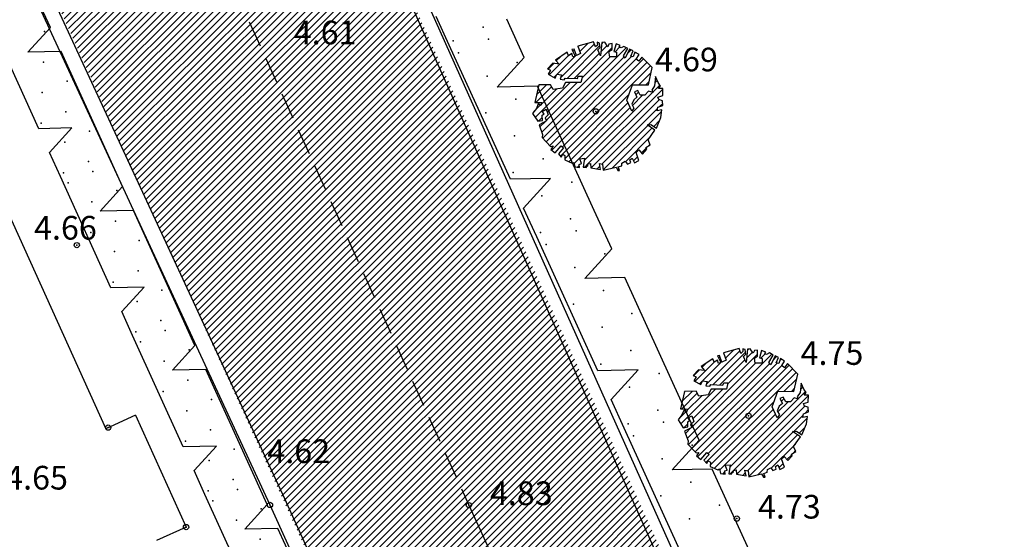
# Model space of a CAD drawing. Units: millimetres. Extents: x 552518 to 553826, y 4792642 to 4794260.
# Drawn here: x 552641 to 552660, y 4794156 to 4794166 of the extents above; entities that cross this region are included whole.
import ezdxf

# ---------------------------------------------------------------- set-up
doc = ezdxf.new("R2010")
doc.units = ezdxf.units.MM
doc.linetypes.add('Contorno$0$TR4', pattern=[0.75, 0.5, -0.25])
for name, color, linetype in [('Contorno$0$0U_ARBOLES EXIST', 251, 'Continuous'), ('Contorno$0$0U_ORDENACION', 252, 'Continuous'), ('Contorno$0$0U_PTOS_COTAS', 2, 'Continuous'), ('Contorno$0$0U_PTOS_PUNTO', 2, 'Continuous')]:
    doc.layers.add(name, color=color, linetype=linetype)
doc.layers.add('Contorno$0$0U_S-VIAL EXIST', color=7, linetype='Continuous', true_color=0xececec)
doc.styles.add('Contorno$0$Standard', font='txt')

# ---------------------------------------------------------------- blocks, each defined once
blk = doc.blocks.new('Contorno')
at = {"layer": 'Contorno$0$0U_ARBOLES EXIST'}
h = blk.add_hatch(dxfattribs=at)
h.set_pattern_fill('ANSI31', color=256, scale=0.03, style=0)
h.set_pattern_definition([(45, (141.1672, 36.86202), (-0.067351920908, 0.067351920908), [])])
h.paths.add_polyline_path([(552651.911, 4794163.63), (552651.929, 4794163.546), (552652.021, 4794163.53), (552652.011, 4794163.592), (552652.059, 4794163.607), (552652.024, 4794163.699), (552652.116, 4794163.709), (552652.088, 4794163.538), (552652.149, 4794163.535), (552652.151, 4794163.574), (552652.175, 4794163.556), (552652.18, 4794163.599), (552652.231, 4794163.61), (552652.236, 4794163.528), (552652.42, 4794163.497), (552652.396, 4794163.607), (552652.458, 4794163.594), (552652.468, 4794163.482), (552652.714, 4794163.538), (552652.746, 4794163.472), (552652.78, 4794163.474), (552652.754, 4794163.545), (552652.821, 4794163.566), (552652.823, 4794163.617), (552652.887, 4794163.653), (552652.928, 4794163.596), (552652.992, 4794163.625), (552652.976, 4794163.678), (552653.022, 4794163.709), (552653.061, 4794163.62), (552653.145, 4794163.663), (552653.094, 4794163.819), (552653.143, 4794163.865), (552653.214, 4794163.788), (552653.296, 4794163.88), (552653.28, 4794163.911), (552653.364, 4794163.962), (552653.321, 4794164.056), (552653.451, 4794164.24), (552653.303, 4794164.34), (552653.372, 4794164.348), (552653.48, 4794164.278), (552653.566, 4794164.485), (552653.582, 4794164.628), (552653.495, 4794164.608), (552653.505, 4794164.679), (552653.602, 4794164.712), (552653.594, 4794164.802), (552653.528, 4794164.822), (552653.505, 4794164.871), (552653.599, 4794164.901), (552653.602, 4794165.034), (552653.521, 4794165.032), (552653.556, 4794165.08), (552653.513, 4794165.146), (552653.465, 4794165.261), (552653.444, 4794165.083), (552653.39, 4794165.003), (552653.416, 4794164.957), (552653.332, 4794164.981), (552653.262, 4794164.906), (552653.173, 4794164.906), (552653.125, 4794164.993), (552653.061, 4794164.968), (552653.107, 4794164.871), (552653.048, 4794164.82), (552653.01, 4794164.736), (552653.051, 4794164.661), (552653.01, 4794164.6), (552652.915, 4794164.812), (552653.023, 4794165.105), (552653.327, 4794165.103), (552653.398, 4794165.432), (552653.204, 4794165.631), (552653.148, 4794165.553), (552653.097, 4794165.593), (552653.15, 4794165.677), (552653.072, 4794165.726), (552653.041, 4794165.634), (552652.992, 4794165.645), (552653.036, 4794165.747), (552652.969, 4794165.78), (552652.888, 4794165.609), (552652.852, 4794165.655), (552652.934, 4794165.793), (552652.862, 4794165.833), (552652.808, 4794165.806), (552652.773, 4794165.818), (552652.793, 4794165.849), (552652.714, 4794165.882), (552652.673, 4794165.739), (552652.721, 4794165.726), (552652.721, 4794165.637), (552652.592, 4794165.637), (552652.578, 4794165.737), (552652.638, 4794165.775), (552652.638, 4794165.888), (552652.579, 4794165.879), (552652.556, 4794165.828), (552652.497, 4794165.915), (552652.443, 4794165.908), (552652.417, 4794165.655), (552652.369, 4794165.767), (552652.412, 4794165.813), (552652.402, 4794165.898), (552652.356, 4794165.913), (552652.359, 4794165.859), (552652.32, 4794165.823), (552652.285, 4794165.918), (552651.988, 4794165.837), (552652.039, 4794165.696), (552651.961, 4794165.662), (552651.915, 4794165.783), (552651.874, 4794165.778), (552651.937, 4794165.65), (552651.894, 4794165.635), (552651.876, 4794165.698), (552651.813, 4794165.657), (552651.784, 4794165.724), (552651.562, 4794165.573), (552651.631, 4794165.499), (552651.511, 4794165.512), (552651.414, 4794165.405), (552651.467, 4794165.382), (552651.424, 4794165.303), (552651.559, 4794165.231), (552651.588, 4794165.305), (552651.677, 4794165.293), (552651.651, 4794165.211), (552651.728, 4794165.201), (552651.748, 4794165.233), (552651.978, 4794165.223), (552651.993, 4794165.269), (552652.073, 4794165.269), (552652.047, 4794165.147), (552651.756, 4794165.147), (552651.697, 4794165.037), (552651.518, 4794165.014), (552651.47, 4794165.106), (552651.246, 4794165.101), (552651.171, 4794164.769), (552651.304, 4794164.767), (552651.286, 4794164.708), (552651.235, 4794164.741), (552651.2, 4794164.654), (552651.125, 4794164.56), (552651.225, 4794164.412), (552651.314, 4794164.427), (552651.312, 4794164.524), (552651.35, 4794164.554), (552651.312, 4794164.598), (552651.389, 4794164.641), (552651.426, 4794164.532), (552651.365, 4794164.473), (552651.391, 4794164.42), (552651.251, 4794164.345), (552651.319, 4794164.161), (552651.312, 4794164.1), (552651.47, 4794163.934), (552651.521, 4794163.942), (552651.475, 4794163.875), (552651.557, 4794163.809), (552651.674, 4794163.944), (552651.717, 4794163.906), (552651.618, 4794163.794), (552651.674, 4794163.729), (552651.7, 4794163.786), (552651.743, 4794163.76), (552651.738, 4794163.676), (552651.878, 4794163.615)])
h = blk.add_hatch(dxfattribs=at)
h.set_pattern_fill('ANSI31', color=256, scale=0.03, style=0)
h.set_pattern_definition([(45, (143.931525, 31.03521), (-0.067351920908, 0.067351920908), [])])
h.paths.add_polyline_path([(552654.676, 4794157.803), (552654.694, 4794157.719), (552654.786, 4794157.703), (552654.776, 4794157.765), (552654.824, 4794157.78), (552654.788, 4794157.872), (552654.88, 4794157.882), (552654.852, 4794157.711), (552654.913, 4794157.708), (552654.916, 4794157.747), (552654.939, 4794157.729), (552654.944, 4794157.773), (552654.995, 4794157.783), (552655, 4794157.701), (552655.184, 4794157.67), (552655.161, 4794157.78), (552655.222, 4794157.767), (552655.233, 4794157.655), (552655.478, 4794157.711), (552655.511, 4794157.645), (552655.544, 4794157.647), (552655.519, 4794157.719), (552655.585, 4794157.739), (552655.587, 4794157.79), (552655.652, 4794157.826), (552655.692, 4794157.77), (552655.756, 4794157.798), (552655.741, 4794157.851), (552655.786, 4794157.882), (552655.825, 4794157.793), (552655.909, 4794157.836), (552655.858, 4794157.992), (552655.907, 4794158.038), (552655.978, 4794157.961), (552656.06, 4794158.053), (552656.045, 4794158.084), (552656.129, 4794158.135), (552656.086, 4794158.229), (552656.216, 4794158.413), (552656.067, 4794158.513), (552656.137, 4794158.521), (552656.244, 4794158.451), (552656.331, 4794158.659), (552656.346, 4794158.802), (552656.259, 4794158.781), (552656.27, 4794158.853), (552656.367, 4794158.885), (552656.359, 4794158.975), (552656.292, 4794158.996), (552656.27, 4794159.044), (552656.364, 4794159.074), (552656.367, 4794159.207), (552656.285, 4794159.205), (552656.321, 4794159.253), (552656.277, 4794159.319), (552656.229, 4794159.435), (552656.208, 4794159.256), (552656.154, 4794159.176), (552656.18, 4794159.131), (552656.096, 4794159.154), (552656.027, 4794159.079), (552655.938, 4794159.08), (552655.889, 4794159.166), (552655.825, 4794159.141), (552655.871, 4794159.044), (552655.812, 4794158.993), (552655.774, 4794158.909), (552655.815, 4794158.834), (552655.774, 4794158.773), (552655.68, 4794158.985), (552655.787, 4794159.279), (552656.091, 4794159.276), (552656.163, 4794159.605), (552655.969, 4794159.805), (552655.912, 4794159.726), (552655.861, 4794159.767), (552655.915, 4794159.85), (552655.836, 4794159.899), (552655.805, 4794159.807), (552655.756, 4794159.818), (552655.8, 4794159.92), (552655.734, 4794159.953), (552655.652, 4794159.782), (552655.616, 4794159.828), (552655.698, 4794159.966), (552655.627, 4794160.007), (552655.573, 4794159.979), (552655.537, 4794159.991), (552655.557, 4794160.022), (552655.478, 4794160.056), (552655.438, 4794159.913), (552655.486, 4794159.899), (552655.486, 4794159.81), (552655.356, 4794159.81), (552655.343, 4794159.91), (552655.402, 4794159.948), (552655.402, 4794160.061), (552655.343, 4794160.053), (552655.32, 4794160.002), (552655.261, 4794160.088), (552655.207, 4794160.081), (552655.182, 4794159.828), (552655.133, 4794159.94), (552655.177, 4794159.986), (552655.166, 4794160.071), (552655.12, 4794160.086), (552655.123, 4794160.032), (552655.085, 4794159.997), (552655.049, 4794160.091), (552654.753, 4794160.01), (552654.804, 4794159.869), (552654.725, 4794159.835), (552654.679, 4794159.956), (552654.638, 4794159.951), (552654.702, 4794159.823), (552654.659, 4794159.808), (552654.64, 4794159.871), (552654.577, 4794159.83), (552654.548, 4794159.898), (552654.327, 4794159.747), (552654.395, 4794159.672), (552654.276, 4794159.685), (552654.179, 4794159.578), (552654.232, 4794159.555), (552654.189, 4794159.476), (552654.324, 4794159.405), (552654.352, 4794159.478), (552654.441, 4794159.466), (552654.416, 4794159.384), (552654.492, 4794159.374), (552654.513, 4794159.407), (552654.742, 4794159.396), (552654.758, 4794159.442), (552654.837, 4794159.442), (552654.812, 4794159.32), (552654.521, 4794159.32), (552654.461, 4794159.21), (552654.283, 4794159.187), (552654.235, 4794159.279), (552654.01, 4794159.274), (552653.936, 4794158.942), (552654.068, 4794158.94), (552654.051, 4794158.881), (552654, 4794158.914), (552653.964, 4794158.828), (552653.89, 4794158.733), (552653.989, 4794158.585), (552654.078, 4794158.6), (552654.076, 4794158.697), (552654.114, 4794158.728), (552654.076, 4794158.771), (552654.153, 4794158.814), (552654.191, 4794158.705), (552654.129, 4794158.646), (552654.155, 4794158.593), (552654.015, 4794158.518), (552654.083, 4794158.335), (552654.076, 4794158.273), (552654.234, 4794158.107), (552654.285, 4794158.115), (552654.239, 4794158.049), (552654.321, 4794157.982), (552654.439, 4794158.117), (552654.482, 4794158.079), (552654.382, 4794157.967), (552654.439, 4794157.903), (552654.464, 4794157.959), (552654.507, 4794157.933), (552654.502, 4794157.849), (552654.643, 4794157.788)])
at = {"layer": 'Contorno$0$0U_S-VIAL EXIST'}
h = blk.add_hatch(dxfattribs=at)
h.set_pattern_fill('ANSI31', color=256, scale=0.03, style=0)
h.set_pattern_definition([(45, (0, 0), (-0.067351920908, 0.067351920908), [])])
edge = h.paths.add_edge_path()
edge.add_line((552725.161, 4794231.52), (552710.961, 4794225.223))
edge.add_line((552710.961, 4794225.223), (552710.04, 4794227.066))
edge.add_line((552710.04, 4794227.066), (552708.735, 4794228.174))
edge.add_line((552708.735, 4794228.174), (552707.121, 4794229.037))
edge.add_line((552707.121, 4794229.037), (552704.97, 4794229.289))
edge.add_line((552704.97, 4794229.289), (552702.087, 4794229.052))
edge.add_line((552702.087, 4794229.052), (552699.609, 4794228.29))
edge.add_line((552699.609, 4794228.29), (552689.469, 4794223.856))
edge.add_arc((552682.466, 4794220.748), 7.662, -55.4326, 23.9311, ccw=False)
edge.add_line((552686.813, 4794214.439), (552677.946, 4794210.337))
edge.add_arc((552675.708, 4794217.489), 7.494, 201.5807, 287.3788, ccw=False)
edge.add_line((552668.739, 4794214.733), (552658.359, 4794210.119))
edge.add_arc((552651.769, 4794207.056), 7.267, -61.5254, 24.928, ccw=False)
edge.add_line((552655.234, 4794200.668), (552645.505, 4794196.447))
edge.add_arc((552643.005, 4794202.381), 6.439, 197.3482, 292.8491, ccw=False)
edge.add_line((552636.859, 4794200.461), (552625.963, 4794195.659))
edge.add_line((552625.963, 4794195.659), (552625.828, 4794195.926))
edge.add_line((552625.828, 4794195.926), (552625.212, 4794195.615))
edge.add_line((552625.212, 4794195.615), (552623.939, 4794194.378))
edge.add_line((552623.939, 4794194.378), (552623.395, 4794193.52))
edge.add_line((552623.395, 4794193.52), (552622.998, 4794192.66))
edge.add_line((552622.998, 4794192.66), (552622.53, 4794191.303))
edge.add_line((552622.53, 4794191.303), (552622.362, 4794189.705))
edge.add_line((552622.362, 4794189.705), (552623.588, 4794188.084))
edge.add_arc((552623.786, 4794187.028), 1.074, -66.4872, 100.6632, ccw=False)
edge.add_line((552624.215, 4794186.043), (552610.005, 4794179.812))
edge.add_arc((552607.881, 4794183.773), 4.495, 211.4237, 298.1947, ccw=False)
edge.add_line((552604.046, 4794181.43), (552602.431, 4794185.304))
edge.add_line((552602.431, 4794185.304), (552598.15, 4794183.133))
edge.add_line((552598.15, 4794183.133), (552599.522, 4794180.011))
edge.add_line((552599.522, 4794180.011), (552599.246, 4794178.235))
edge.add_line((552599.246, 4794178.235), (552598.493, 4794176.636))
edge.add_line((552598.493, 4794176.636), (552598.611, 4794175.492))
edge.add_line((552598.611, 4794175.492), (552597.869, 4794174.078))
edge.add_line((552597.869, 4794174.078), (552595.6, 4794172.649))
edge.add_line((552595.6, 4794172.649), (552591.381, 4794170.853))
edge.add_line((552591.381, 4794170.853), (552573.476, 4794163.332))
edge.add_line((552573.476, 4794163.332), (552547.017, 4794151.891))
edge.add_line((552547.017, 4794151.891), (552533.737, 4794146.082))
edge.add_line((552533.737, 4794146.082), (552520.457, 4794140.273))
edge.add_line((552520.457, 4794140.273), (552518.834, 4794138.286))
edge.add_line((552518.834, 4794138.286), (552518.834, 4794134.765))
edge.add_line((552518.834, 4794134.765), (552523.817, 4794138.418))
edge.add_line((552523.817, 4794138.418), (552597.294, 4794170.511))
edge.add_line((552597.294, 4794170.511), (552602.777, 4794172.255))
edge.add_line((552602.777, 4794172.255), (552629.15, 4794183.337))
edge.add_arc((552631.488, 4794179.77), 4.266, 31.6795, 123.2451, ccw=False)
edge.add_line((552635.118, 4794182.01), (552644.26, 4794161.894))
edge.add_line((552644.26, 4794161.894), (552652.432, 4794143.962))
edge.add_line((552652.432, 4794143.962), (552654.049, 4794140.793))
edge.add_line((552654.049, 4794140.793), (552657.83, 4794133.421))
edge.add_line((552657.83, 4794133.421), (552656.07, 4794132.51))
edge.add_line((552656.07, 4794132.51), (552658.37, 4794128.077))
edge.add_line((552658.37, 4794128.077), (552666.662, 4794132.281))
edge.add_line((552666.662, 4794132.281), (552664.296, 4794136.949))
edge.add_line((552664.296, 4794136.949), (552662.868, 4794136.214))
edge.add_line((552662.868, 4794136.214), (552659.362, 4794143.432))
edge.add_line((552659.362, 4794143.432), (552657.847, 4794146.805))
edge.add_line((552657.847, 4794146.805), (552642.512, 4794180.672))
edge.add_arc((552649.099, 4794183.898), 7.335, 115.0194, 206.0958, ccw=False)
edge.add_arc((552607.037, 4794274.021), 92.12, 295.01937, 297.22447)
edge.add_line((552649.18, 4794192.105), (552668.679, 4794200.359))
edge.add_line((552668.679, 4794200.359), (552696.192, 4794212.244))
edge.add_line((552696.192, 4794212.244), (552696.31, 4794211.968))
edge.add_line((552696.31, 4794211.968), (552715.47, 4794220.146))
edge.add_line((552715.47, 4794220.146), (552717.976, 4794221.142))
edge.add_arc((552719.488, 4794216.273), 5.098, 50.537, 107.2468, ccw=False)
edge.add_line((552722.728, 4794220.209), (552726.375, 4794212.912))
edge.add_line((552726.375, 4794212.912), (552728.341, 4794205.392))
edge.add_line((552728.341, 4794205.392), (552734.992, 4794186.297))
edge.add_line((552734.992, 4794186.297), (552747.449, 4794192.827))
edge.add_arc((552746.93, 4794196.309), 3.521, 215.7502, 278.472, ccw=False)
edge.add_line((552744.073, 4794194.252), (552744.379, 4794194.518))
edge.add_line((552744.379, 4794194.518), (552743.944, 4794195.415))
edge.add_line((552743.944, 4794195.415), (552737.301, 4794217.607))
edge.add_line((552737.301, 4794217.607), (552737.877, 4794217.78))
edge.add_line((552737.877, 4794217.78), (552733.215, 4794233.658))
edge.add_line((552733.215, 4794233.658), (552734.416, 4794235.558))
edge.add_line((552734.416, 4794235.558), (552733.469, 4794236.34))
edge.add_line((552733.469, 4794236.34), (552728.591, 4794240.997))
edge.add_line((552728.591, 4794240.997), (552724.931, 4794239.64))
edge.add_line((552724.931, 4794239.64), (552725.161, 4794231.52))
at = {"layer": 'Contorno$0$0U_ARBOLES EXIST', "elevation": -0.003}
for points in [[(552651.911, 4794163.63), (552651.929, 4794163.546), (552652.021, 4794163.53), (552652.011, 4794163.592), (552652.059, 4794163.607), (552652.024, 4794163.699), (552652.116, 4794163.709), (552652.088, 4794163.538), (552652.149, 4794163.535), (552652.151, 4794163.574), (552652.175, 4794163.556), (552652.18, 4794163.599), (552652.231, 4794163.61), (552652.236, 4794163.528), (552652.42, 4794163.497), (552652.396, 4794163.607), (552652.458, 4794163.594), (552652.468, 4794163.482), (552652.714, 4794163.538), (552652.746, 4794163.472), (552652.78, 4794163.474), (552652.754, 4794163.545), (552652.821, 4794163.566), (552652.823, 4794163.617), (552652.887, 4794163.653), (552652.928, 4794163.596), (552652.992, 4794163.625), (552652.976, 4794163.678), (552653.022, 4794163.709), (552653.061, 4794163.62), (552653.145, 4794163.663), (552653.094, 4794163.819), (552653.143, 4794163.865), (552653.214, 4794163.788), (552653.296, 4794163.88), (552653.28, 4794163.911), (552653.364, 4794163.962), (552653.321, 4794164.056), (552653.451, 4794164.24), (552653.303, 4794164.34), (552653.372, 4794164.348), (552653.48, 4794164.278), (552653.566, 4794164.485), (552653.582, 4794164.628), (552653.495, 4794164.608), (552653.505, 4794164.679), (552653.602, 4794164.712), (552653.594, 4794164.802), (552653.528, 4794164.822), (552653.505, 4794164.871), (552653.599, 4794164.901), (552653.602, 4794165.034), (552653.521, 4794165.032), (552653.556, 4794165.08), (552653.513, 4794165.146), (552653.465, 4794165.261), (552653.444, 4794165.083), (552653.39, 4794165.003), (552653.416, 4794164.957), (552653.332, 4794164.981), (552653.262, 4794164.906), (552653.173, 4794164.906), (552653.125, 4794164.993), (552653.061, 4794164.968), (552653.107, 4794164.871), (552653.048, 4794164.82), (552653.01, 4794164.736), (552653.051, 4794164.661), (552653.01, 4794164.6), (552652.915, 4794164.812), (552653.023, 4794165.105), (552653.327, 4794165.103), (552653.398, 4794165.432), (552653.204, 4794165.631), (552653.148, 4794165.553), (552653.097, 4794165.593), (552653.15, 4794165.677), (552653.072, 4794165.726), (552653.041, 4794165.634), (552652.992, 4794165.645), (552653.036, 4794165.747), (552652.969, 4794165.78), (552652.888, 4794165.609), (552652.852, 4794165.655), (552652.934, 4794165.793), (552652.862, 4794165.833), (552652.808, 4794165.806), (552652.773, 4794165.818), (552652.793, 4794165.849), (552652.714, 4794165.882), (552652.673, 4794165.739), (552652.721, 4794165.726), (552652.721, 4794165.637), (552652.592, 4794165.637), (552652.578, 4794165.737), (552652.638, 4794165.775), (552652.638, 4794165.888), (552652.579, 4794165.879), (552652.556, 4794165.828), (552652.497, 4794165.915), (552652.443, 4794165.908), (552652.417, 4794165.655), (552652.369, 4794165.767), (552652.412, 4794165.813), (552652.402, 4794165.898), (552652.356, 4794165.913), (552652.359, 4794165.859), (552652.32, 4794165.823), (552652.285, 4794165.918), (552651.988, 4794165.837), (552652.039, 4794165.696), (552651.961, 4794165.662), (552651.915, 4794165.783), (552651.874, 4794165.778), (552651.937, 4794165.65), (552651.894, 4794165.635), (552651.876, 4794165.698), (552651.813, 4794165.657), (552651.784, 4794165.724), (552651.562, 4794165.573), (552651.631, 4794165.499), (552651.511, 4794165.512), (552651.414, 4794165.405), (552651.467, 4794165.382), (552651.424, 4794165.303), (552651.559, 4794165.231), (552651.588, 4794165.305), (552651.677, 4794165.293), (552651.651, 4794165.211), (552651.728, 4794165.201), (552651.748, 4794165.233), (552651.978, 4794165.223), (552651.993, 4794165.269), (552652.073, 4794165.269), (552652.047, 4794165.147), (552651.756, 4794165.147), (552651.697, 4794165.037), (552651.518, 4794165.014), (552651.47, 4794165.106), (552651.246, 4794165.101), (552651.171, 4794164.769), (552651.304, 4794164.767), (552651.286, 4794164.708), (552651.235, 4794164.741), (552651.2, 4794164.654), (552651.125, 4794164.56), (552651.225, 4794164.412), (552651.314, 4794164.427), (552651.312, 4794164.524), (552651.35, 4794164.554), (552651.312, 4794164.598), (552651.389, 4794164.641), (552651.426, 4794164.532), (552651.365, 4794164.473), (552651.391, 4794164.42), (552651.251, 4794164.345), (552651.319, 4794164.161), (552651.312, 4794164.1), (552651.47, 4794163.934), (552651.521, 4794163.942), (552651.475, 4794163.875), (552651.557, 4794163.809), (552651.674, 4794163.944), (552651.717, 4794163.906), (552651.618, 4794163.794), (552651.674, 4794163.729), (552651.7, 4794163.786), (552651.743, 4794163.76), (552651.738, 4794163.676), (552651.878, 4794163.615), (552651.911, 4794163.63)], [(552654.676, 4794157.803), (552654.694, 4794157.719), (552654.786, 4794157.703), (552654.776, 4794157.765), (552654.824, 4794157.78), (552654.788, 4794157.872), (552654.88, 4794157.882), (552654.852, 4794157.711), (552654.913, 4794157.708), (552654.916, 4794157.747), (552654.939, 4794157.729), (552654.944, 4794157.773), (552654.995, 4794157.783), (552655, 4794157.701), (552655.184, 4794157.67), (552655.161, 4794157.78), (552655.222, 4794157.767), (552655.233, 4794157.655), (552655.478, 4794157.711), (552655.511, 4794157.645), (552655.544, 4794157.647), (552655.519, 4794157.719), (552655.585, 4794157.739), (552655.587, 4794157.79), (552655.652, 4794157.826), (552655.692, 4794157.77), (552655.756, 4794157.798), (552655.741, 4794157.851), (552655.786, 4794157.882), (552655.825, 4794157.793), (552655.909, 4794157.836), (552655.858, 4794157.992), (552655.907, 4794158.038), (552655.978, 4794157.961), (552656.06, 4794158.053), (552656.045, 4794158.084), (552656.129, 4794158.135), (552656.086, 4794158.229), (552656.216, 4794158.413), (552656.067, 4794158.513), (552656.137, 4794158.521), (552656.244, 4794158.451), (552656.331, 4794158.659), (552656.346, 4794158.802), (552656.259, 4794158.781), (552656.27, 4794158.853), (552656.367, 4794158.885), (552656.359, 4794158.975), (552656.292, 4794158.996), (552656.27, 4794159.044), (552656.364, 4794159.074), (552656.367, 4794159.207), (552656.285, 4794159.205), (552656.321, 4794159.253), (552656.277, 4794159.319), (552656.229, 4794159.435), (552656.208, 4794159.256), (552656.154, 4794159.176), (552656.18, 4794159.131), (552656.096, 4794159.154), (552656.027, 4794159.079), (552655.938, 4794159.08), (552655.889, 4794159.166), (552655.825, 4794159.141), (552655.871, 4794159.044), (552655.812, 4794158.993), (552655.774, 4794158.909), (552655.815, 4794158.834), (552655.774, 4794158.773), (552655.68, 4794158.985), (552655.787, 4794159.279), (552656.091, 4794159.276), (552656.163, 4794159.605), (552655.969, 4794159.805), (552655.912, 4794159.726), (552655.861, 4794159.767), (552655.915, 4794159.85), (552655.836, 4794159.899), (552655.805, 4794159.807), (552655.756, 4794159.818), (552655.8, 4794159.92), (552655.734, 4794159.953), (552655.652, 4794159.782), (552655.616, 4794159.828), (552655.698, 4794159.966), (552655.627, 4794160.007), (552655.573, 4794159.979), (552655.537, 4794159.991), (552655.557, 4794160.022), (552655.478, 4794160.056), (552655.438, 4794159.913), (552655.486, 4794159.899), (552655.486, 4794159.81), (552655.356, 4794159.81), (552655.343, 4794159.91), (552655.402, 4794159.948), (552655.402, 4794160.061), (552655.343, 4794160.053), (552655.32, 4794160.002), (552655.261, 4794160.088), (552655.207, 4794160.081), (552655.182, 4794159.828), (552655.133, 4794159.94), (552655.177, 4794159.986), (552655.166, 4794160.071), (552655.12, 4794160.086), (552655.123, 4794160.032), (552655.085, 4794159.997), (552655.049, 4794160.091), (552654.753, 4794160.01), (552654.804, 4794159.869), (552654.725, 4794159.835), (552654.679, 4794159.956), (552654.638, 4794159.951), (552654.702, 4794159.823), (552654.659, 4794159.808), (552654.64, 4794159.871), (552654.577, 4794159.83), (552654.548, 4794159.898), (552654.327, 4794159.747), (552654.395, 4794159.672), (552654.276, 4794159.685), (552654.179, 4794159.578), (552654.232, 4794159.555), (552654.189, 4794159.476), (552654.324, 4794159.405), (552654.352, 4794159.478), (552654.441, 4794159.466), (552654.416, 4794159.384), (552654.492, 4794159.374), (552654.513, 4794159.407), (552654.742, 4794159.396), (552654.758, 4794159.442), (552654.837, 4794159.442), (552654.812, 4794159.32), (552654.521, 4794159.32), (552654.461, 4794159.21), (552654.283, 4794159.187), (552654.235, 4794159.279), (552654.01, 4794159.274), (552653.936, 4794158.942), (552654.068, 4794158.94), (552654.051, 4794158.881), (552654, 4794158.914), (552653.964, 4794158.828), (552653.89, 4794158.733), (552653.989, 4794158.585), (552654.078, 4794158.6), (552654.076, 4794158.697), (552654.114, 4794158.728), (552654.076, 4794158.771), (552654.153, 4794158.814), (552654.191, 4794158.705), (552654.129, 4794158.646), (552654.155, 4794158.593), (552654.015, 4794158.518), (552654.083, 4794158.335), (552654.076, 4794158.273), (552654.234, 4794158.107), (552654.285, 4794158.115), (552654.239, 4794158.049), (552654.321, 4794157.982), (552654.439, 4794158.117), (552654.482, 4794158.079), (552654.382, 4794157.967), (552654.439, 4794157.903), (552654.464, 4794157.959), (552654.507, 4794157.933), (552654.502, 4794157.849), (552654.643, 4794157.788), (552654.676, 4794157.803)]]:
    blk.add_lwpolyline(points, dxfattribs=at)
at = {"layer": 'Contorno$0$0U_ORDENACION'}
for p, q in [((552641.97, 4794166.193, -0.003), (552641.695, 4794166.798, -0.003)), ((552641.749, 4794164.27, -0.003), (552640.789, 4794166.386, -0.003)), ((552649.546, 4794165.855, -0.003), (552649.297, 4794166.401, -0.003)), ((552650.97, 4794165.625, -0.003), (552650.638, 4794166.353, -0.003)), ((552641.544, 4794165.726, -0.003), (552641.97, 4794166.193, -0.003)), ((552642.176, 4794165.74, -0.003), (552641.544, 4794165.726, -0.003)), ((552643.068, 4794163.775, -0.003), (552642.176, 4794165.74, -0.003)), ((552650.709, 4794163.308, -0.003), (552649.546, 4794165.855, -0.003)), ((552650.458, 4794165.062, -0.003), (552650.97, 4794165.625, -0.003)), ((552651.219, 4794165.079, -0.003), (552650.458, 4794165.062, -0.003)), ((552652.299, 4794162.714, -0.003), (552651.219, 4794165.079, -0.003)), ((552642.381, 4794164.283, -0.003), (552641.749, 4794164.27, -0.003)), ((552641.955, 4794163.817, -0.003), (552642.381, 4794164.283, -0.003)), ((552642.161, 4794163.363, -0.003), (552641.955, 4794163.817, -0.003)), ((552643.342, 4794163.17, -0.003), (552643.068, 4794163.775, -0.003)), ((552643.122, 4794161.247, -0.003), (552642.161, 4794163.363, -0.003)), ((552651.47, 4794163.325, -0.003), (552650.709, 4794163.308, -0.003)), ((552650.958, 4794162.762, -0.003), (552651.47, 4794163.325, -0.003)), ((552642.916, 4794162.703, -0.003), (552643.342, 4794163.17, -0.003)), ((552651.207, 4794162.216, -0.003), (552650.958, 4794162.762, -0.003)), ((552643.548, 4794162.717, -0.003), (552642.916, 4794162.703, -0.003)), ((552644.44, 4794160.752, -0.003), (552643.548, 4794162.717, -0.003)), ((552652.631, 4794161.986, -0.003), (552652.299, 4794162.714, -0.003)), ((552652.369, 4794159.668, -0.003), (552651.207, 4794162.216, -0.003)), ((552652.118, 4794161.423, -0.003), (552652.631, 4794161.986, -0.003)), ((552652.88, 4794161.44, -0.003), (552652.118, 4794161.423, -0.003)), ((552653.959, 4794159.075, -0.003), (552652.88, 4794161.44, -0.003)), ((552643.754, 4794161.26, -0.003), (552643.122, 4794161.247, -0.003)), ((552643.328, 4794160.794, -0.003), (552643.754, 4794161.26, -0.003)), ((552643.533, 4794160.34, -0.003), (552643.328, 4794160.794, -0.003)), ((552644.715, 4794160.147, -0.003), (552644.44, 4794160.752, -0.003)), ((552644.494, 4794158.224, -0.003), (552643.533, 4794160.34, -0.003)), ((552644.289, 4794159.68, -0.003), (552644.715, 4794160.147, -0.003)), ((552644.921, 4794159.694, -0.003), (552644.289, 4794159.68, -0.003)), ((552645.813, 4794157.729, -0.003), (552644.921, 4794159.694, -0.003)), ((552653.13, 4794159.686, -0.003), (552652.369, 4794159.668, -0.003)), ((552652.618, 4794159.123, -0.003), (552653.13, 4794159.686, -0.003)), ((552652.867, 4794158.577, -0.003), (552652.618, 4794159.123, -0.003)), ((552654.291, 4794158.347, -0.003), (552653.959, 4794159.075, -0.003)), ((552643.585, 4794158.823, -0.003), (552643.023, 4794158.568, -0.003)), ((552643.585, 4794158.823, -0.003), (552644.548, 4794156.698, -0.003)), ((552654.029, 4794156.029, -0.003), (552652.867, 4794158.577, -0.003)), ((552645.126, 4794158.237, -0.003), (552644.494, 4794158.224, -0.003)), ((552644.7, 4794157.77, -0.003), (552645.126, 4794158.237, -0.003)), ((552653.779, 4794157.783, -0.003), (552654.291, 4794158.347, -0.003)), ((552644.906, 4794157.317, -0.003), (552644.7, 4794157.77, -0.003)), ((552646.087, 4794157.124, -0.003), (552645.813, 4794157.729, -0.003)), ((552654.54, 4794157.801, -0.003), (552653.779, 4794157.783, -0.003)), ((552655.619, 4794155.436, -0.003), (552654.54, 4794157.801, -0.003)), ((552645.867, 4794155.201, -0.003), (552644.906, 4794157.317, -0.003)), ((552645.661, 4794156.657, -0.003), (552646.087, 4794157.124, -0.003)), ((552644.548, 4794156.698, -0.003), (552643.986, 4794156.443, -0.003)), ((552646.293, 4794156.671, -0.003), (552645.661, 4794156.657, -0.003)), ((552647.185, 4794154.706, -0.003), (552646.293, 4794156.671, -0.003))]:
    blk.add_line(p, q, dxfattribs=at)
at = {"layer": 'Contorno$0$0U_ORDENACION', "elevation": -0.003}
for points in [[(552639.418, 4794171.762), (552641.833, 4794166.421), (552646.141, 4794157.118), (552652.159, 4794143.838), (552636.571, 4794135.876)], [(552639.748, 4794171.762), (552642.106, 4794166.546), (552646.414, 4794157.243), (552652.432, 4794143.962)], [(552657.847, 4794146.805), (552653.636, 4794155.856), (552648.828, 4794166.615), (552646.515, 4794171.762)], [(552658.119, 4794146.932), (552653.909, 4794155.98), (552649.102, 4794166.738), (552646.844, 4794171.762)], [(552632.092, 4794136.523), (552622.014, 4794155.835), (552640.122, 4794164.97), (552643.023, 4794158.568)], [(552649.917, 4794157.115), (552655.059, 4794145.907)]]:
    blk.add_lwpolyline(points, dxfattribs=at)
at = {"layer": 'Contorno$0$0U_ORDENACION', "linetype": 'Contorno$0$TR4', "elevation": -0.003}
blk.add_lwpolyline([(552643.264, 4794171.762), (552649.917, 4794157.115)], dxfattribs=at)
at = {"layer": 'Contorno$0$0U_PTOS_PUNTO'}
for centre in [(552652.328, 4794164.598, -0.003), (552642.472, 4794162.057, -0.003), (552655.228, 4794158.812, -0.003), (552643.067, 4794158.588, -0.003), (552646.141, 4794157.118, -0.003), (552649.917, 4794157.115, -0.003), (552644.548, 4794156.698, -0.003), (552655.008, 4794156.859, -0.003)]:
    blk.add_circle(centre, 0.05, dxfattribs=at)
for p in [(552641.859, 4794166.115, -0.003), (552650.189, 4794166.197, -0.003), (552649.62, 4794165.937, -0.003), (552650.293, 4794165.969, -0.003), (552641.837, 4794165.535, -0.003), (552649.724, 4794165.71, -0.003), (552650.836, 4794165.53, -0.003), (552642.288, 4794165.17, -0.003), (552650.268, 4794165.271, -0.003), (552641.815, 4794164.956, -0.003), (552650.811, 4794164.832, -0.003), (552642.266, 4794164.591, -0.003), (552652.328, 4794164.598, 4.691), (552650.243, 4794164.573, -0.003), (552641.793, 4794164.376, -0.003), (552642.716, 4794164.225, -0.003), (552651.355, 4794164.393, -0.003), (552650.787, 4794164.134, -0.003), (552642.244, 4794164.011, -0.003), (552651.33, 4794163.695, -0.003), (552642.695, 4794163.646, -0.003), (552642.222, 4794163.431, -0.003), (552642.78, 4794163.457, -0.003), (552650.762, 4794163.435, -0.003), (552642.308, 4794163.242, -0.003), (552651.874, 4794163.256, -0.003), (552643.231, 4794163.092, -0.003), (552651.305, 4794162.996, -0.003), (552642.759, 4794162.877, -0.003), (552651.849, 4794162.558, -0.003), (552643.209, 4794162.512, -0.003), (552642.737, 4794162.298, -0.003), (552651.281, 4794162.298, -0.003), (552651.953, 4794162.33, -0.003), (552642.472, 4794162.057, 4.661), (552643.66, 4794162.147, -0.003), (552651.384, 4794162.071, -0.003), (552643.188, 4794161.933, -0.003), (552652.497, 4794161.891, -0.003), (552651.928, 4794161.632, -0.003), (552643.638, 4794161.567, -0.003), (552643.166, 4794161.353, -0.003), (552644.089, 4794161.202, -0.003), (552652.472, 4794161.193, -0.003), (552643.617, 4794160.988, -0.003), (552651.903, 4794160.934, -0.003), (552653.016, 4794160.754, -0.003), (552644.067, 4794160.623, -0.003), (552652.447, 4794160.495, -0.003), (552643.595, 4794160.408, -0.003), (552644.153, 4794160.434, -0.003), (552643.681, 4794160.219, -0.003), (552644.604, 4794160.069, -0.003), (552652.991, 4794160.056, -0.003), (552644.131, 4794159.854, -0.003), (552652.422, 4794159.796, -0.003), (552653.534, 4794159.617, -0.003), (552644.582, 4794159.489, -0.003), (552652.966, 4794159.357, -0.003), (552644.11, 4794159.275, -0.003), (552645.032, 4794159.124, -0.003), (552644.56, 4794158.91, -0.003), (552653.509, 4794158.918, -0.003), (552655.228, 4794158.812, 4.748), (552652.941, 4794158.659, -0.003), (552653.613, 4794158.691, -0.003), (552643.067, 4794158.588, 4.655), (552645.011, 4794158.544, -0.003), (552653.045, 4794158.432, -0.003), (552644.538, 4794158.33, -0.003), (552654.157, 4794158.252, -0.003), (552645.461, 4794158.179, -0.003), (552644.989, 4794157.965, -0.003), (552653.588, 4794157.993, -0.003), (552645.44, 4794157.6, -0.003), (552654.132, 4794157.554, -0.003), (552644.967, 4794157.385, -0.003), (552645.525, 4794157.411, -0.003), (552645.053, 4794157.196, -0.003), (552646.141, 4794157.118, 4.62), (552649.917, 4794157.115, 4.833), (552653.564, 4794157.294, -0.003), (552654.676, 4794157.115, -0.003), (552645.976, 4794157.046, -0.003), (552645.504, 4794156.831, -0.003), (552654.107, 4794156.855, -0.003), (552655.008, 4794156.859, 4.73), (552644.548, 4794156.698, 4.642), (552645.954, 4794156.466, -0.003)]:
    blk.add_point(p, dxfattribs=at)
at = {"layer": 'Contorno$0$0U_PTOS_COTAS', "style": 'Contorno$0$Standard'}
for s, p in [('4.61', (552646.593, 4794165.872, -0.003)), ('4.69', (552653.455, 4794165.36, -0.003)), ('4.66', (552641.66, 4794162.161, -0.003)), ('4.75', (552656.217, 4794159.781, -0.003)), ('4.62', (552646.091, 4794157.914, -0.003)), ('4.65', (552641.112, 4794157.411, -0.003)), ('4.83', (552650.317, 4794157.115, -0.003)), ('4.73', (552655.408, 4794156.859, -0.003))]:
    blk.add_text(s, height=0.45, dxfattribs=at).set_placement(p)

msp = doc.modelspace()

# ---------------------------------------------------------------- block references
msp.add_blockref('Contorno', (0, 0))

doc.saveas('drawing.dxf')
